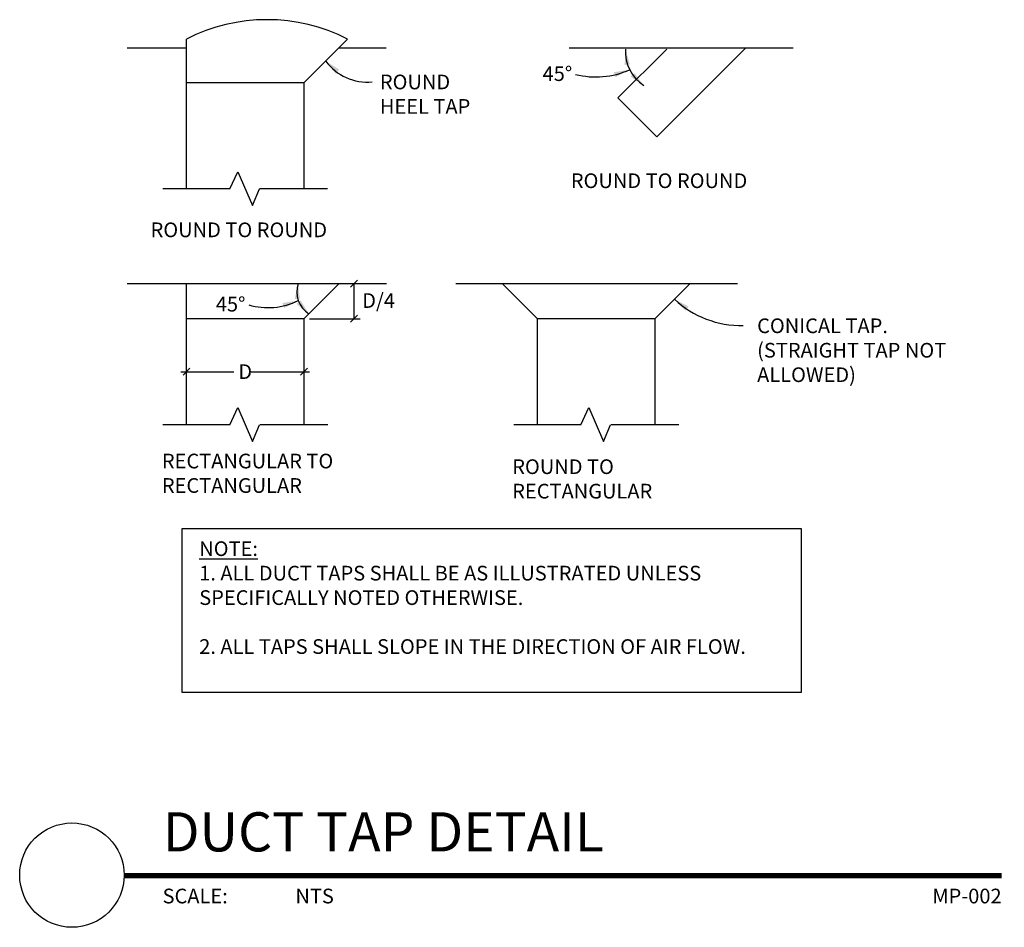
# Model space of a CAD drawing. Units: inches. Extents: x -0.46 to 5.82, y 0.08 to 5.88.
import ezdxf
from ezdxf.enums import TextEntityAlignment as Align

# ---------------------------------------------------------------- set-up
doc = ezdxf.new("R2010")
doc.units = ezdxf.units.IN
doc.header["$MEASUREMENT"] = 0
for name, color, linetype in [('A-ANNO-TITL', 2, 'Continuous'), ('M-ANNO-DIMS', 1, 'Continuous'), ('M-ANNO-NOTE', 30, 'Continuous'), ('M-ANNO-TITL', 2, 'Continuous'), ('M-DET-GREEN', 3, 'Continuous')]:
    doc.layers.add(name, color=color, linetype=linetype)
doc.styles.add('ARIAL', font='arial.ttf')
doc.styles.add('SIMPLEX', font='SIMPLEX', dxfattribs={"height": 0.09375})

# ---------------------------------------------------------------- blocks, each defined once
blk = doc.blocks.new('arrowhead')
blk.add_solid([(0, 0), (-0.1002, -0.0167), (-0.1002, 0.0167)])
blk = doc.blocks.new('*U4')
at = {"layer": 'A-ANNO-TITL', "const_width": 0.0347}
blk.add_lwpolyline([(6.4582, 0.5488), (0.8578, 0.5488)], dxfattribs=at)
at = {"layer": 'A-ANNO-TITL'}
blk.add_circle((0.5245, 0.5521), 0.3333, dxfattribs=at)
at = {"layer": 'A-ANNO-TITL', "insert": (1.1033, 0.4655), "char_height": 0.09375, "width": 0.875916, "attachment_point": 1, "style": 'ARIAL'}
blk.add_mtext('{\\fArial|b0|i0|c0|p34;SCALE:}', dxfattribs=at)
at = {"layer": 'A-ANNO-TITL', "style": 'ARIAL'}
for tag, p in [('DTL_NAME(TOP)', (1.1044, 1.0488)), ('DTL_NAME(BOTTOM)', (1.1044, 0.7036))]:
    blk.add_attdef(tag, p, '', height=0.25, dxfattribs=at)
blk.add_attdef('#', text='', height=0.25, dxfattribs=at).set_placement((0.5245, 0.5589), align=Align.MIDDLE)
blk.add_attdef('SCALE', text='', height=0.0938, dxfattribs=at).set_placement((1.951, 0.4655), align=Align.TOP_LEFT)
blk.add_attdef('DWG_NAME', text='', height=0.0938, dxfattribs=at).set_placement((8.4582, 0.4655), align=Align.TOP_RIGHT)

msp = doc.modelspace()

# ---------------------------------------------------------------- linework, layer by layer
at = {"layer": 'M-ANNO-DIMS'}
for p, q in [((1.6489, 4.1733), (1.6932, 4.2176)), ((1.6711, 3.9704), (1.6711, 4.1954)), ((1.3868, 3.9704), (1.7102, 3.9704)), ((1.6489, 3.9483), (1.6932, 3.9926)), ((0.5796, 3.6097), (0.6239, 3.654)), ((1.3296, 3.6108), (1.3739, 3.6551)), ((0.566, 3.6318), (0.9045, 3.6318)), ((1.014, 3.6318), (1.3874, 3.6318))]:
    msp.add_line(p, q, dxfattribs=at)
for centre, radius, start, end in [((3.6577, 5.6738), 0.254, 175.69667, 237.38312), ((3.2156, 6.0364), 0.5216, 255.49092, 294.28618), ((1.4702, 4.1417), 0.1645, 160.93994, 238.11169), ((1.1217, 4.4807), 0.439, 253.82621, 296.15316)]:
    msp.add_arc(centre, radius, start, end, dxfattribs=at)
at = {"layer": 'M-ANNO-NOTE'}
msp.add_lwpolyline([(0.5735, 2.6308), (4.5244, 2.6308), (4.5244, 1.5827), (0.5735, 1.5827)], close=True, dxfattribs=at)
for centre, radius, start, end in [((1.7556, 5.8093), 0.3276, 216.03842, 275.5607), ((4.1389, 4.5445), 0.6166, 226.77344, 271.47761)]:
    msp.add_arc(centre, radius, start, end, dxfattribs=at)
at = {"layer": 'M-DET-GREEN'}
for p, q in [((0.601, 4.8019), (0.601, 5.7563)), ((1.351, 5.4769), (1.6304, 5.7563)), ((0.2232, 5.7019), (0.601, 5.7019)), ((1.576, 5.7019), (1.8768, 5.7019)), ((3.0438, 5.7019), (4.4729, 5.7019)), ((3.3545, 5.3808), (3.6665, 5.6928)), ((3.6028, 5.1325), (4.1722, 5.7019)), ((1.351, 5.4769), (0.601, 5.4769)), ((1.351, 5.4769), (1.351, 4.8019)), ((3.3545, 5.3808), (3.6028, 5.1325)), ((0.8779, 4.8003), (0.9297, 4.9096)), ((0.9297, 4.9096), (1.0224, 4.6941)), ((0.4499, 4.8019), (0.8787, 4.8019)), ((1.0224, 4.6941), (1.0677, 4.8003)), ((1.0684, 4.8019), (1.5022, 4.8019)), ((0.2239, 4.1954), (1.8775, 4.1954)), ((0.6017, 3.2954), (0.6017, 4.1954)), ((1.3517, 3.9704), (1.5767, 4.1954)), ((2.3212, 4.1954), (4.1176, 4.1954)), ((2.8419, 3.9704), (2.6169, 4.1954)), ((3.5919, 3.9704), (3.8169, 4.1954)), ((1.3517, 3.9704), (0.6017, 3.9704)), ((1.3517, 3.9704), (1.3517, 3.2954)), ((3.5919, 3.9704), (2.8419, 3.9704)), ((2.8419, 3.2954), (2.8419, 3.9704)), ((3.5919, 3.9704), (3.5919, 3.2954)), ((0.8786, 3.2938), (0.9304, 3.4032)), ((0.9304, 3.4032), (1.0231, 3.1876)), ((3.1187, 3.2938), (3.1705, 3.4032)), ((3.1705, 3.4032), (3.2632, 3.1876)), ((0.4505, 3.2954), (0.8794, 3.2954)), ((1.0231, 3.1876), (1.0684, 3.2938)), ((1.0691, 3.2954), (1.5029, 3.2954)), ((2.6907, 3.2954), (3.1195, 3.2954)), ((3.2632, 3.1876), (3.3085, 3.2938)), ((3.3092, 3.2954), (3.7431, 3.2954))]:
    msp.add_line(p, q, dxfattribs=at)
msp.add_arc((1.1157, 4.7538), 1.1269, 62.82301, 117.17699, dxfattribs=at)

# ---------------------------------------------------------------- block references
at = {"layer": 'DEFPOINTS'}
ref = msp.add_blockref('*U4', (-0.6541, -0.135), dxfattribs=at)
ref.add_attrib('DTL_NAME(BOTTOM)', 'DUCT TAP DETAIL', (0.4503, 0.5686), dxfattribs={"layer": 'A-ANNO-TITL', "height": 0.25, "style": 'ARIAL'})
ref.add_attrib('SCALE', 'NTS', dxfattribs={"layer": 'A-ANNO-TITL', "height": 0.09375, "style": 'ARIAL'}).set_placement((1.2969, 0.3305), align=Align.TOP_LEFT)
ref.add_attrib('DWG_NAME', 'MP-002', dxfattribs={"layer": 'A-ANNO-TITL', "height": 0.09375, "style": 'ARIAL'}).set_placement((5.8041, 0.3305), align=Align.TOP_RIGHT)
at = {"layer": 'M-ANNO-DIMS'}
for p, rotation in [((3.4045, 5.6928), 95.79545665103835), ((3.4302, 5.561), 18.35719387918453), ((3.5208, 5.4598), 316.4528813144596), ((1.3147, 4.1954), 86.58363846273352), ((1.3152, 4.0867), 18.14934912290536), ((1.3833, 4.002), 311.5657571385834)]:
    msp.add_blockref('arrowhead', p, dxfattribs=dict(at, rotation=rotation))
at = {"layer": 'M-ANNO-NOTE'}
for p, rotation in [((1.4907, 5.6166), 138.0116282465013), ((3.7166, 4.0952), 142.9663018091665)]:
    msp.add_blockref('arrowhead', p, dxfattribs=dict(at, rotation=rotation))

# ---------------------------------------------------------------- texts
at = {"layer": 'M-ANNO-DIMS', "style": 'SIMPLEX'}
for s, height, p in [('45%%d', 0.09375, (2.8745, 5.4893)), ('45%%d', 0.09375, (0.7889, 4.0169)), ('D/4', 0.09375, (1.7231, 4.0399)), ('D', 0.0938, (0.9325, 3.5858))]:
    msp.add_text(s, height=height, dxfattribs=at).set_placement(p)
at = {"layer": 'M-ANNO-NOTE', "char_height": 0.09375, "attachment_point": 1, "style": 'SIMPLEX'}
for s, insert, width in [('ROUND HEEL TAP', (1.836, 5.5298), 0.731322), ('CONICAL TAP. \\P(STRAIGHT TAP NOT ALLOWED)', (4.2438, 3.9725), 1.25), ('{\\LNOTE:}  \\P1. ALL DUCT TAPS SHALL BE AS ILLUSTRATED UNLESS SPECIFICALLY NOTED OTHERWISE.\\P\\P2. ALL TAPS SHALL SLOPE IN THE DIRECTION OF AIR FLOW.', (0.683, 2.549), 3.8125)]:
    msp.add_mtext(s, dxfattribs=dict(at, insert=insert, width=width))
at = {"layer": 'M-ANNO-TITL', "char_height": 0.09375, "attachment_point": 1, "style": 'SIMPLEX'}
for s, insert, width in [('ROUND TO ROUND', (3.0547, 4.899), 1.375), ('ROUND TO ROUND', (0.3726, 4.5853), 1.375), ('RECTANGULAR TO RECTANGULAR', (0.4447, 3.1087), 1.362876), ('ROUND TO RECTANGULAR', (2.6807, 3.0726), 1.375)]:
    msp.add_mtext(s, dxfattribs=dict(at, insert=insert, width=width))

doc.saveas('drawing.dxf')
